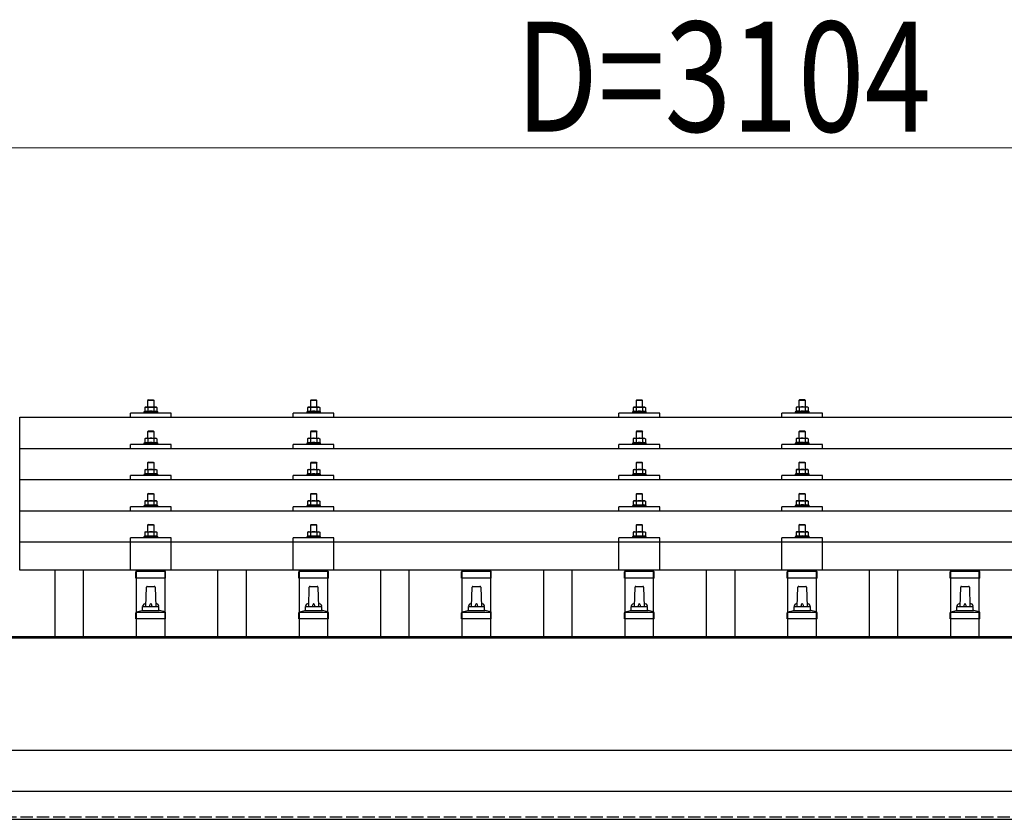
# Model space of a CAD drawing. Units: millimetres. Extents: x 0 to 25230, y 0 to 17820.
# Drawn here: x 3304 to 4513, y 6280 to 7261 of the extents above; entities that cross this region are included whole.
import ezdxf

# ---------------------------------------------------------------- set-up
doc = ezdxf.new("R2010")
doc.units = ezdxf.units.MM
doc.linetypes.add('YHIDDEN_1', pattern=[4, 3, -1])
for name, color, linetype, lineweight in [('YKK_13', 4, 'Continuous', 30), ('YKK_A1', 4, 'Continuous', 30), ('YKK_D', 6, 'Continuous', 13)]:
    doc.layers.add(name, color=color, linetype=linetype, lineweight=lineweight)
doc.styles.add('text-b', font='extslim2.shx', dxfattribs={"width": 0.8, "bigfont": 'extfont2.shx'})

msp = doc.modelspace()

# ---------------------------------------------------------------- linework, layer by layer
at = {"layer": 'YKK_13'}
for p, q in [((3458.5, 6785.9), (3457.5, 6785.4)), ((3458.1, 6785.7), (3457.5, 6785.4)), ((3457.5, 6785.4), (3457.5, 6780.4)), ((3458.5, 6785.9), (3471.5, 6785.9)), ((3461.2, 6785.4), (3460.6, 6785.7)), ((3462, 6794.9), (3461, 6793.9)), ((3469, 6793.9), (3461, 6793.9)), ((3461, 6793.9), (3461, 6785.9)), ((3462.3, 6785.6), (3461.2, 6785.4)), ((3461.2, 6785.4), (3461.2, 6780.4)), ((3462, 6794.9), (3468, 6794.9)), ((3465, 6785.9), (3464.2, 6785.9)), ((3466.1, 6785.9), (3465, 6785.9)), ((3468, 6794.9), (3469, 6793.9)), ((3468.8, 6785.4), (3468, 6785.6)), ((3468.8, 6785.4), (3469.4, 6785.7)), ((3468.8, 6785.4), (3468.8, 6780.4)), ((3469, 6785.9), (3469, 6793.9)), ((3471.5, 6785.9), (3472.5, 6785.4)), ((3471.9, 6785.7), (3472.5, 6785.4)), ((3472.5, 6785.4), (3472.5, 6780.4)), ((3658.5, 6785.9), (3657.5, 6785.3)), ((3658.1, 6785.7), (3657.5, 6785.3)), ((3657.5, 6785.3), (3657.5, 6780.3)), ((3658.5, 6785.9), (3671.5, 6785.9)), ((3661.2, 6785.3), (3660.6, 6785.7)), ((3662, 6794.9), (3661, 6793.9)), ((3669, 6793.9), (3661, 6793.9)), ((3661, 6793.9), (3661, 6785.9)), ((3662.3, 6785.6), (3661.2, 6785.3)), ((3661.2, 6785.3), (3661.2, 6780.3)), ((3662, 6794.9), (3668, 6794.9)), ((3665, 6785.9), (3664.2, 6785.9)), ((3666.1, 6785.9), (3665, 6785.9)), ((3668, 6794.9), (3669, 6793.9)), ((3668.8, 6785.3), (3668, 6785.5)), ((3668.8, 6785.3), (3669.4, 6785.7)), ((3668.8, 6785.3), (3668.8, 6780.3)), ((3669, 6785.9), (3669, 6793.9)), ((3671.5, 6785.9), (3672.5, 6785.3)), ((3671.9, 6785.7), (3672.5, 6785.3)), ((3672.5, 6785.3), (3672.5, 6780.3)), ((4058.5, 6785.9), (4057.5, 6785.4)), ((4058.1, 6785.7), (4057.5, 6785.4)), ((4057.5, 6785.4), (4057.5, 6780.4)), ((4058.5, 6785.9), (4071.5, 6785.9)), ((4061.2, 6785.4), (4060.6, 6785.7)), ((4062, 6794.9), (4061, 6793.9)), ((4069, 6793.9), (4061, 6793.9)), ((4061, 6793.9), (4061, 6785.9)), ((4062.3, 6785.6), (4061.2, 6785.4)), ((4061.2, 6785.4), (4061.2, 6780.4)), ((4062, 6794.9), (4068, 6794.9)), ((4065, 6785.9), (4064.2, 6785.9)), ((4066.1, 6785.9), (4065, 6785.9)), ((4068, 6794.9), (4069, 6793.9)), ((4068.8, 6785.4), (4068, 6785.6)), ((4068.8, 6785.4), (4069.4, 6785.7)), ((4068.8, 6785.4), (4068.8, 6780.4)), ((4069, 6785.9), (4069, 6793.9)), ((4071.5, 6785.9), (4072.5, 6785.4)), ((4071.9, 6785.7), (4072.5, 6785.4)), ((4072.5, 6785.4), (4072.5, 6780.4)), ((4258.5, 6786), (4257.5, 6785.4)), ((4258.1, 6785.8), (4257.5, 6785.4)), ((4257.5, 6785.4), (4257.5, 6780.4)), ((4258.5, 6786), (4271.5, 6786)), ((4261.2, 6785.4), (4260.6, 6785.8)), ((4262, 6795), (4261, 6794)), ((4269, 6794), (4261, 6794)), ((4261, 6794), (4261, 6786)), ((4262.3, 6785.7), (4261.2, 6785.4)), ((4261.2, 6785.4), (4261.2, 6780.4)), ((4262, 6795), (4268, 6795)), ((4265, 6786), (4264.2, 6786)), ((4266.1, 6786), (4265, 6786)), ((4268, 6795), (4269, 6794)), ((4268.8, 6785.4), (4268, 6785.6)), ((4268.8, 6785.4), (4269.4, 6785.8)), ((4268.8, 6785.4), (4268.8, 6780.4)), ((4269, 6786), (4269, 6794)), ((4271.5, 6786), (4272.5, 6785.4)), ((4271.9, 6785.8), (4272.5, 6785.4)), ((4272.5, 6785.4), (4272.5, 6780.4)), ((3304, 6773.4), (5026, 6773.4)), ((3304, 6585.5), (3304, 6773.4)), ((3440, 6773.4), (3440, 6778.4)), ((3490, 6778.4), (3440, 6778.4)), ((3457.5, 6780.4), (3456.5, 6779.9)), ((3456.5, 6779.9), (3456.5, 6778.4)), ((3473.5, 6779.9), (3456.5, 6779.9)), ((3458, 6780.6), (3457.5, 6780.4)), ((3461.2, 6780.4), (3460.7, 6780.5)), ((3462.1, 6780.5), (3461.2, 6780.4)), ((3468.8, 6780.4), (3468, 6780.5)), ((3468.8, 6780.4), (3469.3, 6780.5)), ((3472, 6780.6), (3472.5, 6780.4)), ((3472.5, 6780.4), (3473.5, 6779.9)), ((3473.5, 6778.4), (3473.5, 6779.9)), ((3490, 6773.4), (3490, 6778.4)), ((3640, 6773.4), (3640, 6778.4)), ((3690, 6778.4), (3640, 6778.4)), ((3657.5, 6780.3), (3656.5, 6779.9)), ((3656.5, 6779.9), (3656.5, 6778.4)), ((3673.5, 6779.9), (3656.5, 6779.9)), ((3658, 6780.5), (3657.5, 6780.3)), ((3661.2, 6780.3), (3660.7, 6780.5)), ((3662.1, 6780.5), (3661.2, 6780.3)), ((3668.8, 6780.3), (3668, 6780.5)), ((3668.8, 6780.3), (3669.3, 6780.5)), ((3672, 6780.5), (3672.5, 6780.3)), ((3672.5, 6780.3), (3673.5, 6779.9)), ((3673.5, 6778.4), (3673.5, 6779.9)), ((3690, 6773.4), (3690, 6778.4)), ((4040, 6773.4), (4040, 6778.4)), ((4090, 6778.4), (4040, 6778.4)), ((4057.5, 6780.4), (4056.5, 6779.9)), ((4056.5, 6779.9), (4056.5, 6778.4)), ((4073.5, 6779.9), (4056.5, 6779.9)), ((4058, 6780.6), (4057.5, 6780.4)), ((4061.2, 6780.4), (4060.7, 6780.5)), ((4062.1, 6780.5), (4061.2, 6780.4)), ((4068.8, 6780.4), (4068, 6780.5)), ((4068.8, 6780.4), (4069.3, 6780.5)), ((4072, 6780.6), (4072.5, 6780.4)), ((4072.5, 6780.4), (4073.5, 6779.9)), ((4073.5, 6778.4), (4073.5, 6779.9)), ((4090, 6773.4), (4090, 6778.4)), ((4240, 6773.4), (4240, 6778.4)), ((4290, 6778.4), (4240, 6778.4)), ((4257.5, 6780.4), (4256.5, 6780)), ((4256.5, 6780), (4256.5, 6778.5)), ((4273.5, 6780), (4256.5, 6780)), ((4258, 6780.6), (4257.5, 6780.4)), ((4261.2, 6780.4), (4260.7, 6780.6)), ((4262.1, 6780.6), (4261.2, 6780.4)), ((4268.8, 6780.4), (4268, 6780.6)), ((4268.8, 6780.4), (4269.3, 6780.6)), ((4272, 6780.6), (4272.5, 6780.4)), ((4272.5, 6780.4), (4273.5, 6780)), ((4273.5, 6778.5), (4273.5, 6780)), ((4290, 6773.4), (4290, 6778.4)), ((3458.5, 6747.5), (3457.5, 6746.9)), ((3458.5, 6747.5), (3471.5, 6747.5)), ((3462, 6756.5), (3461, 6755.5)), ((3469, 6755.5), (3461, 6755.5)), ((3461, 6755.5), (3461, 6747.5)), ((3462, 6756.5), (3468, 6756.5)), ((3465, 6747.5), (3464.2, 6747.5)), ((3466.1, 6747.5), (3465, 6747.5)), ((3468, 6756.5), (3469, 6755.5)), ((3469, 6747.5), (3469, 6755.5)), ((3471.5, 6747.5), (3472.5, 6746.9)), ((3658.5, 6747.5), (3657.5, 6746.9)), ((3658.5, 6747.5), (3671.5, 6747.5)), ((3662, 6756.5), (3661, 6755.5)), ((3669, 6755.5), (3661, 6755.5)), ((3661, 6755.5), (3661, 6747.5)), ((3662, 6756.5), (3668, 6756.5)), ((3665, 6747.5), (3664.2, 6747.5)), ((3666.1, 6747.4), (3665, 6747.5)), ((3668, 6756.5), (3669, 6755.5)), ((3669, 6747.5), (3669, 6755.5)), ((3671.5, 6747.5), (3672.5, 6746.9)), ((4058.5, 6747.5), (4057.5, 6746.9)), ((4058.5, 6747.5), (4071.5, 6747.5)), ((4062, 6756.5), (4061, 6755.5)), ((4069, 6755.5), (4061, 6755.5)), ((4061, 6755.5), (4061, 6747.5)), ((4062, 6756.5), (4068, 6756.5)), ((4065, 6747.5), (4064.2, 6747.5)), ((4066.1, 6747.5), (4065, 6747.5)), ((4068, 6756.5), (4069, 6755.5)), ((4069, 6747.5), (4069, 6755.5)), ((4071.5, 6747.5), (4072.5, 6746.9)), ((4258.5, 6747.6), (4257.5, 6747)), ((4258.5, 6747.6), (4271.5, 6747.6)), ((4262, 6756.6), (4261, 6755.6)), ((4269, 6755.6), (4261, 6755.6)), ((4261, 6755.6), (4261, 6747.6)), ((4262, 6756.6), (4268, 6756.6)), ((4265, 6747.6), (4264.2, 6747.6)), ((4266.1, 6747.6), (4265, 6747.6)), ((4268, 6756.6), (4269, 6755.6)), ((4269, 6747.6), (4269, 6755.6)), ((4271.5, 6747.6), (4272.5, 6747)), ((3440, 6735), (3440, 6740)), ((3490, 6740), (3440, 6740)), ((3457.5, 6741.9), (3456.5, 6741.5)), ((3456.5, 6741.5), (3456.5, 6740)), ((3473.5, 6741.5), (3456.5, 6741.5)), ((3458.1, 6747.3), (3457.5, 6746.9)), ((3457.5, 6746.9), (3457.5, 6741.9)), ((3458, 6742.1), (3457.5, 6741.9)), ((3461.2, 6746.9), (3460.6, 6747.3)), ((3461.2, 6741.9), (3460.7, 6742.1)), ((3462.3, 6747.2), (3461.2, 6746.9)), ((3461.2, 6746.9), (3461.2, 6741.9)), ((3462.1, 6742.1), (3461.2, 6741.9)), ((3468.8, 6746.9), (3468, 6747.1)), ((3468.8, 6741.9), (3468, 6742.1)), ((3468.8, 6746.9), (3469.4, 6747.3)), ((3468.8, 6746.9), (3468.8, 6741.9)), ((3468.8, 6741.9), (3469.3, 6742.1)), ((3471.9, 6747.3), (3472.5, 6746.9)), ((3472, 6742.1), (3472.5, 6741.9)), ((3472.5, 6746.9), (3472.5, 6741.9)), ((3472.5, 6741.9), (3473.5, 6741.5)), ((3473.5, 6740), (3473.5, 6741.5)), ((3490, 6735), (3490, 6740)), ((3640, 6735), (3640, 6740)), ((3690, 6740), (3640, 6740)), ((3657.5, 6741.9), (3656.5, 6741.5)), ((3656.5, 6741.5), (3656.5, 6740)), ((3673.5, 6741.5), (3656.5, 6741.5)), ((3658.1, 6747.2), (3657.5, 6746.9)), ((3657.5, 6746.9), (3657.5, 6741.9)), ((3658, 6742.1), (3657.5, 6741.9)), ((3661.2, 6746.9), (3660.6, 6747.2)), ((3661.2, 6741.9), (3660.7, 6742.1)), ((3662.3, 6747.2), (3661.2, 6746.9)), ((3661.2, 6746.9), (3661.2, 6741.9)), ((3662.1, 6742.1), (3661.2, 6741.9)), ((3668.8, 6746.9), (3668, 6747.1)), ((3668.8, 6741.9), (3668, 6742.1)), ((3668.8, 6746.9), (3669.4, 6747.2)), ((3668.8, 6746.9), (3668.8, 6741.9)), ((3668.8, 6741.9), (3669.3, 6742.1)), ((3671.9, 6747.2), (3672.5, 6746.9)), ((3672, 6742.1), (3672.5, 6741.9)), ((3672.5, 6746.9), (3672.5, 6741.9)), ((3672.5, 6741.9), (3673.5, 6741.5)), ((3673.5, 6740), (3673.5, 6741.5)), ((3690, 6735), (3690, 6740)), ((4040, 6735), (4040, 6740)), ((4090, 6740), (4040, 6740)), ((4057.5, 6741.9), (4056.5, 6741.5)), ((4056.5, 6741.5), (4056.5, 6740)), ((4073.5, 6741.5), (4056.5, 6741.5)), ((4058.1, 6747.3), (4057.5, 6746.9)), ((4057.5, 6746.9), (4057.5, 6741.9)), ((4058, 6742.1), (4057.5, 6741.9)), ((4061.2, 6746.9), (4060.6, 6747.3)), ((4061.2, 6741.9), (4060.7, 6742.1)), ((4062.3, 6747.2), (4061.2, 6746.9)), ((4061.2, 6746.9), (4061.2, 6741.9)), ((4062.1, 6742.1), (4061.2, 6741.9)), ((4068.8, 6746.9), (4068, 6747.1)), ((4068.8, 6741.9), (4068, 6742.1)), ((4068.8, 6746.9), (4069.4, 6747.3)), ((4068.8, 6746.9), (4068.8, 6741.9)), ((4068.8, 6741.9), (4069.3, 6742.1)), ((4071.9, 6747.3), (4072.5, 6746.9)), ((4072, 6742.1), (4072.5, 6741.9)), ((4072.5, 6746.9), (4072.5, 6741.9)), ((4072.5, 6741.9), (4073.5, 6741.5)), ((4073.5, 6740), (4073.5, 6741.5)), ((4090, 6735), (4090, 6740)), ((4240, 6735), (4240, 6740)), ((4290, 6740), (4240, 6740)), ((4257.5, 6742), (4256.5, 6741.6)), ((4256.5, 6741.6), (4256.5, 6740.1)), ((4273.5, 6741.6), (4256.5, 6741.6)), ((4258.1, 6747.4), (4257.5, 6747)), ((4257.5, 6747), (4257.5, 6742)), ((4258, 6742.2), (4257.5, 6742)), ((4261.2, 6747), (4260.6, 6747.4)), ((4261.2, 6742), (4260.7, 6742.2)), ((4262.3, 6747.3), (4261.2, 6747)), ((4261.2, 6747), (4261.2, 6742)), ((4262.1, 6742.2), (4261.2, 6742)), ((4268.8, 6747), (4268, 6747.2)), ((4268.8, 6742), (4268, 6742.2)), ((4268.8, 6747), (4269.4, 6747.4)), ((4268.8, 6747), (4268.8, 6742)), ((4268.8, 6742), (4269.3, 6742.2)), ((4271.9, 6747.4), (4272.5, 6747)), ((4272, 6742.2), (4272.5, 6742)), ((4272.5, 6747), (4272.5, 6742)), ((4272.5, 6742), (4273.5, 6741.6)), ((4273.5, 6740.1), (4273.5, 6741.6)), ((4290, 6735), (4290, 6740)), ((3304, 6735), (5026, 6735)), ((3462, 6718.2), (3461, 6717.2)), ((3469, 6717.2), (3461, 6717.2)), ((3461, 6717.2), (3461, 6709.2)), ((3462, 6718.2), (3468, 6718.2)), ((3468, 6718.2), (3469, 6717.2)), ((3469, 6709.2), (3469, 6717.2)), ((3662, 6718.1), (3661, 6717.1)), ((3669, 6717.1), (3661, 6717.1)), ((3661, 6717.1), (3661, 6709.1)), ((3662, 6718.1), (3668, 6718.1)), ((3668, 6718.1), (3669, 6717.1)), ((3669, 6709.1), (3669, 6717.1)), ((4062, 6718.2), (4061, 6717.2)), ((4069, 6717.2), (4061, 6717.2)), ((4061, 6717.2), (4061, 6709.2)), ((4062, 6718.2), (4068, 6718.2)), ((4068, 6718.2), (4069, 6717.2)), ((4069, 6709.2), (4069, 6717.2)), ((4262, 6718.3), (4261, 6717.3)), ((4269, 6717.3), (4261, 6717.3)), ((4261, 6717.3), (4261, 6709.3)), ((4262, 6718.3), (4268, 6718.3)), ((4268, 6718.3), (4269, 6717.3)), ((4269, 6709.3), (4269, 6717.3)), ((3440, 6696.6), (3440, 6701.7)), ((3490, 6701.7), (3440, 6701.7)), ((3457.5, 6703.6), (3456.5, 6703.2)), ((3456.5, 6703.2), (3456.5, 6701.7)), ((3473.5, 6703.2), (3456.5, 6703.2)), ((3458.5, 6709.2), (3457.5, 6708.6)), ((3458.1, 6708.9), (3457.5, 6708.6)), ((3457.5, 6708.6), (3457.5, 6703.6)), ((3458, 6703.8), (3457.5, 6703.6)), ((3458.5, 6709.2), (3471.5, 6709.2)), ((3461.2, 6708.6), (3460.6, 6708.9)), ((3461.2, 6703.6), (3460.7, 6703.8)), ((3462.3, 6708.9), (3461.2, 6708.6)), ((3461.2, 6708.6), (3461.2, 6703.6)), ((3462.1, 6703.8), (3461.2, 6703.6)), ((3465, 6709.2), (3464.2, 6709.2)), ((3466.1, 6709.1), (3465, 6709.2)), ((3468.8, 6708.6), (3468, 6708.8)), ((3468.8, 6703.6), (3468, 6703.7)), ((3468.8, 6708.6), (3469.4, 6708.9)), ((3468.8, 6708.6), (3468.8, 6703.6)), ((3468.8, 6703.6), (3469.3, 6703.8)), ((3471.5, 6709.2), (3472.5, 6708.6)), ((3471.9, 6708.9), (3472.5, 6708.6)), ((3472, 6703.8), (3472.5, 6703.6)), ((3472.5, 6708.6), (3472.5, 6703.6)), ((3472.5, 6703.6), (3473.5, 6703.2)), ((3473.5, 6701.7), (3473.5, 6703.2)), ((3490, 6696.6), (3490, 6701.7)), ((3640, 6696.6), (3640, 6701.7)), ((3690, 6701.7), (3640, 6701.7)), ((3657.5, 6703.6), (3656.5, 6703.1)), ((3656.5, 6703.1), (3656.5, 6701.6)), ((3673.5, 6703.1), (3656.5, 6703.1)), ((3658.5, 6709.1), (3657.5, 6708.6)), ((3658.1, 6708.9), (3657.5, 6708.6)), ((3657.5, 6708.6), (3657.5, 6703.6)), ((3658, 6703.8), (3657.5, 6703.6)), ((3658.5, 6709.1), (3671.5, 6709.1)), ((3661.2, 6708.6), (3660.6, 6708.9)), ((3661.2, 6703.6), (3660.7, 6703.8)), ((3662.3, 6708.8), (3661.2, 6708.6)), ((3661.2, 6708.6), (3661.2, 6703.6)), ((3662.1, 6703.7), (3661.2, 6703.6)), ((3665, 6709.1), (3664.2, 6709.1)), ((3666.1, 6709.1), (3665, 6709.1)), ((3668.8, 6708.6), (3668, 6708.8)), ((3668.8, 6703.6), (3668, 6703.7)), ((3668.8, 6708.6), (3669.4, 6708.9)), ((3668.8, 6708.6), (3668.8, 6703.6)), ((3668.8, 6703.6), (3669.3, 6703.8)), ((3671.5, 6709.1), (3672.5, 6708.6)), ((3671.9, 6708.9), (3672.5, 6708.6)), ((3672, 6703.8), (3672.5, 6703.6)), ((3672.5, 6708.6), (3672.5, 6703.6)), ((3672.5, 6703.6), (3673.5, 6703.1)), ((3673.5, 6701.6), (3673.5, 6703.1)), ((3690, 6696.6), (3690, 6701.7)), ((4040, 6696.6), (4040, 6701.7)), ((4090, 6701.7), (4040, 6701.7)), ((4057.5, 6703.6), (4056.5, 6703.2)), ((4056.5, 6703.2), (4056.5, 6701.7)), ((4073.5, 6703.2), (4056.5, 6703.2)), ((4058.5, 6709.2), (4057.5, 6708.6)), ((4058.1, 6708.9), (4057.5, 6708.6)), ((4057.5, 6708.6), (4057.5, 6703.6)), ((4058, 6703.8), (4057.5, 6703.6)), ((4058.5, 6709.2), (4071.5, 6709.2)), ((4061.2, 6708.6), (4060.6, 6708.9)), ((4061.2, 6703.6), (4060.7, 6703.8)), ((4062.3, 6708.9), (4061.2, 6708.6)), ((4061.2, 6708.6), (4061.2, 6703.6)), ((4062.1, 6703.8), (4061.2, 6703.6)), ((4065, 6709.2), (4064.2, 6709.2)), ((4066.1, 6709.1), (4065, 6709.2)), ((4068.8, 6708.6), (4068, 6708.8)), ((4068.8, 6703.6), (4068, 6703.7)), ((4068.8, 6708.6), (4069.4, 6708.9)), ((4068.8, 6708.6), (4068.8, 6703.6)), ((4068.8, 6703.6), (4069.3, 6703.8)), ((4071.5, 6709.2), (4072.5, 6708.6)), ((4071.9, 6708.9), (4072.5, 6708.6)), ((4072, 6703.8), (4072.5, 6703.6)), ((4072.5, 6708.6), (4072.5, 6703.6)), ((4072.5, 6703.6), (4073.5, 6703.2)), ((4073.5, 6701.7), (4073.5, 6703.2)), ((4090, 6696.6), (4090, 6701.7)), ((4240, 6696.6), (4240, 6701.7)), ((4290, 6701.7), (4240, 6701.7)), ((4257.5, 6703.7), (4256.5, 6703.3)), ((4256.5, 6703.3), (4256.5, 6701.8)), ((4273.5, 6703.3), (4256.5, 6703.3)), ((4258.5, 6709.3), (4257.5, 6708.7)), ((4258.1, 6709), (4257.5, 6708.7)), ((4257.5, 6708.7), (4257.5, 6703.7)), ((4258, 6703.9), (4257.5, 6703.7)), ((4258.5, 6709.3), (4271.5, 6709.3)), ((4261.2, 6708.7), (4260.6, 6709)), ((4261.2, 6703.7), (4260.7, 6703.9)), ((4262.3, 6709), (4261.2, 6708.7)), ((4261.2, 6708.7), (4261.2, 6703.7)), ((4262.1, 6703.8), (4261.2, 6703.7)), ((4265, 6709.3), (4264.2, 6709.2)), ((4266.1, 6709.2), (4265, 6709.3)), ((4268.8, 6708.7), (4268, 6708.9)), ((4268.8, 6703.7), (4268, 6703.8)), ((4268.8, 6708.7), (4269.4, 6709)), ((4268.8, 6708.7), (4268.8, 6703.7)), ((4268.8, 6703.7), (4269.3, 6703.9)), ((4271.5, 6709.3), (4272.5, 6708.7)), ((4271.9, 6709), (4272.5, 6708.7)), ((4272, 6703.9), (4272.5, 6703.7)), ((4272.5, 6708.7), (4272.5, 6703.7)), ((4272.5, 6703.7), (4273.5, 6703.3)), ((4273.5, 6701.8), (4273.5, 6703.3)), ((4290, 6696.6), (4290, 6701.7)), ((5026, 6696.6), (3304, 6696.6)), ((3462, 6679.8), (3461, 6678.8)), ((3469, 6678.8), (3461, 6678.8)), ((3461, 6678.8), (3461, 6670.8)), ((3462, 6679.8), (3468, 6679.8)), ((3468, 6679.8), (3469, 6678.8)), ((3469, 6670.8), (3469, 6678.8)), ((3662, 6679.8), (3661, 6678.8)), ((3669, 6678.8), (3661, 6678.8)), ((3661, 6678.8), (3661, 6670.8)), ((3662, 6679.8), (3668, 6679.8)), ((3668, 6679.8), (3669, 6678.8)), ((3669, 6670.8), (3669, 6678.8)), ((4062, 6679.8), (4061, 6678.8)), ((4069, 6678.8), (4061, 6678.8)), ((4061, 6678.8), (4061, 6670.8)), ((4062, 6679.8), (4068, 6679.8)), ((4068, 6679.8), (4069, 6678.8)), ((4069, 6670.8), (4069, 6678.8)), ((4262, 6679.9), (4261, 6678.9)), ((4269, 6678.9), (4261, 6678.9)), ((4261, 6678.9), (4261, 6670.9)), ((4262, 6679.9), (4268, 6679.9)), ((4268, 6679.9), (4269, 6678.9)), ((4269, 6670.9), (4269, 6678.9)), ((3440, 6658.3), (3440, 6663.3)), ((3490, 6663.3), (3440, 6663.3)), ((3457.5, 6665.2), (3456.5, 6664.8)), ((3456.5, 6664.8), (3456.5, 6663.3)), ((3473.5, 6664.8), (3456.5, 6664.8)), ((3458.5, 6670.8), (3457.5, 6670.3)), ((3458.1, 6670.6), (3457.5, 6670.3)), ((3457.5, 6670.3), (3457.5, 6665.2)), ((3458, 6665.5), (3457.5, 6665.2)), ((3458.5, 6670.8), (3471.5, 6670.8)), ((3461.2, 6670.3), (3460.6, 6670.6)), ((3461.2, 6665.2), (3460.7, 6665.4)), ((3462.3, 6670.5), (3461.2, 6670.3)), ((3461.2, 6670.3), (3461.2, 6665.2)), ((3462.1, 6665.4), (3461.2, 6665.2)), ((3465, 6670.8), (3464.2, 6670.8)), ((3466.1, 6670.8), (3465, 6670.8)), ((3468.8, 6670.3), (3468, 6670.4)), ((3468.8, 6665.2), (3468, 6665.4)), ((3468.8, 6670.3), (3469.4, 6670.6)), ((3468.8, 6670.3), (3468.8, 6665.2)), ((3468.8, 6665.2), (3469.3, 6665.4)), ((3471.5, 6670.8), (3472.5, 6670.3)), ((3471.9, 6670.6), (3472.5, 6670.3)), ((3472, 6665.5), (3472.5, 6665.2)), ((3472.5, 6670.3), (3472.5, 6665.2)), ((3472.5, 6665.2), (3473.5, 6664.8)), ((3473.5, 6663.3), (3473.5, 6664.8)), ((3490, 6658.3), (3490, 6663.3)), ((3640, 6658.3), (3640, 6663.3)), ((3690, 6663.3), (3640, 6663.3)), ((3657.5, 6665.2), (3656.5, 6664.8)), ((3656.5, 6664.8), (3656.5, 6663.3)), ((3673.5, 6664.8), (3656.5, 6664.8)), ((3658.5, 6670.8), (3657.5, 6670.2)), ((3658.1, 6670.5), (3657.5, 6670.2)), ((3657.5, 6670.2), (3657.5, 6665.2)), ((3658, 6665.4), (3657.5, 6665.2)), ((3658.5, 6670.8), (3671.5, 6670.8)), ((3661.2, 6670.2), (3660.6, 6670.5)), ((3661.2, 6665.2), (3660.7, 6665.4)), ((3662.3, 6670.5), (3661.2, 6670.2)), ((3661.2, 6670.2), (3661.2, 6665.2)), ((3662.1, 6665.4), (3661.2, 6665.2)), ((3665, 6670.8), (3664.2, 6670.8)), ((3666.1, 6670.8), (3665, 6670.8)), ((3668.8, 6670.2), (3668, 6670.4)), ((3668.8, 6665.2), (3668, 6665.4)), ((3668.8, 6670.2), (3669.4, 6670.5)), ((3668.8, 6670.2), (3668.8, 6665.2)), ((3668.8, 6665.2), (3669.3, 6665.4)), ((3671.5, 6670.8), (3672.5, 6670.2)), ((3671.9, 6670.5), (3672.5, 6670.2)), ((3672, 6665.4), (3672.5, 6665.2)), ((3672.5, 6670.2), (3672.5, 6665.2)), ((3672.5, 6665.2), (3673.5, 6664.8)), ((3673.5, 6663.3), (3673.5, 6664.8)), ((3690, 6658.3), (3690, 6663.3)), ((4040, 6658.3), (4040, 6663.3)), ((4090, 6663.3), (4040, 6663.3)), ((4057.5, 6665.2), (4056.5, 6664.8)), ((4056.5, 6664.8), (4056.5, 6663.3)), ((4073.5, 6664.8), (4056.5, 6664.8)), ((4058.5, 6670.8), (4057.5, 6670.3)), ((4058.1, 6670.6), (4057.5, 6670.3)), ((4057.5, 6670.3), (4057.5, 6665.2)), ((4058, 6665.5), (4057.5, 6665.2)), ((4058.5, 6670.8), (4071.5, 6670.8)), ((4061.2, 6670.3), (4060.6, 6670.6)), ((4061.2, 6665.2), (4060.7, 6665.4)), ((4062.3, 6670.5), (4061.2, 6670.3)), ((4061.2, 6670.3), (4061.2, 6665.2)), ((4062.1, 6665.4), (4061.2, 6665.2)), ((4065, 6670.8), (4064.2, 6670.8)), ((4066.1, 6670.8), (4065, 6670.8)), ((4068.8, 6670.3), (4068, 6670.4)), ((4068.8, 6665.2), (4068, 6665.4)), ((4068.8, 6670.3), (4069.4, 6670.6)), ((4068.8, 6670.3), (4068.8, 6665.2)), ((4068.8, 6665.2), (4069.3, 6665.4)), ((4071.5, 6670.8), (4072.5, 6670.3)), ((4071.9, 6670.6), (4072.5, 6670.3)), ((4072, 6665.5), (4072.5, 6665.2)), ((4072.5, 6670.3), (4072.5, 6665.2)), ((4072.5, 6665.2), (4073.5, 6664.8)), ((4073.5, 6663.3), (4073.5, 6664.8)), ((4090, 6658.3), (4090, 6663.3)), ((4240, 6658.3), (4240, 6663.3)), ((4290, 6663.3), (4240, 6663.3)), ((4257.5, 6665.3), (4256.5, 6664.9)), ((4256.5, 6664.9), (4256.5, 6663.4)), ((4273.5, 6664.9), (4256.5, 6664.9)), ((4258.5, 6670.9), (4257.5, 6670.3)), ((4258.1, 6670.7), (4257.5, 6670.3)), ((4257.5, 6670.3), (4257.5, 6665.3)), ((4258, 6665.5), (4257.5, 6665.3)), ((4258.5, 6670.9), (4271.5, 6670.9)), ((4261.2, 6670.3), (4260.6, 6670.7)), ((4261.2, 6665.3), (4260.7, 6665.5)), ((4262.3, 6670.6), (4261.2, 6670.3)), ((4261.2, 6670.3), (4261.2, 6665.3)), ((4262.1, 6665.5), (4261.2, 6665.3)), ((4265, 6670.9), (4264.2, 6670.9)), ((4266.1, 6670.9), (4265, 6670.9)), ((4268.8, 6670.3), (4268, 6670.5)), ((4268.8, 6665.3), (4268, 6665.5)), ((4268.8, 6670.3), (4269.4, 6670.7)), ((4268.8, 6670.3), (4268.8, 6665.3)), ((4268.8, 6665.3), (4269.3, 6665.5)), ((4271.5, 6670.9), (4272.5, 6670.3)), ((4271.9, 6670.7), (4272.5, 6670.3)), ((4272, 6665.5), (4272.5, 6665.3)), ((4272.5, 6670.3), (4272.5, 6665.3)), ((4272.5, 6665.3), (4273.5, 6664.9)), ((4273.5, 6663.4), (4273.5, 6664.9)), ((4290, 6658.3), (4290, 6663.3)), ((3304, 6658.3), (5026, 6658.3)), ((3462, 6641.7), (3461, 6640.7)), ((3469, 6640.7), (3461, 6640.7)), ((3461, 6640.7), (3461, 6632.7)), ((3462, 6641.7), (3468, 6641.7)), ((3468, 6641.7), (3469, 6640.7)), ((3469, 6632.7), (3469, 6640.7)), ((3662, 6641.7), (3661, 6640.7)), ((3669, 6640.7), (3661, 6640.7)), ((3661, 6640.7), (3661, 6632.7)), ((3662, 6641.7), (3668, 6641.7)), ((3668, 6641.7), (3669, 6640.7)), ((3669, 6632.7), (3669, 6640.7)), ((4062, 6641.7), (4061, 6640.7)), ((4069, 6640.7), (4061, 6640.7)), ((4061, 6640.7), (4061, 6632.7)), ((4062, 6641.7), (4068, 6641.7)), ((4068, 6641.7), (4069, 6640.7)), ((4069, 6632.7), (4069, 6640.7)), ((4262, 6641.8), (4261, 6640.8)), ((4269, 6640.8), (4261, 6640.8)), ((4261, 6640.8), (4261, 6632.8)), ((4262, 6641.8), (4268, 6641.8)), ((4268, 6641.8), (4269, 6640.8)), ((4269, 6632.8), (4269, 6640.8)), ((3457.5, 6627.2), (3456.5, 6626.7)), ((3456.5, 6626.7), (3456.5, 6625.2)), ((3473.5, 6626.7), (3456.5, 6626.7)), ((3458.5, 6632.7), (3457.5, 6632.2)), ((3458.1, 6632.5), (3457.5, 6632.2)), ((3457.5, 6632.2), (3457.5, 6627.2)), ((3458, 6627.4), (3457.5, 6627.2)), ((3458.5, 6632.7), (3471.5, 6632.7)), ((3461.2, 6632.2), (3460.6, 6632.5)), ((3461.2, 6627.2), (3460.7, 6627.4)), ((3462.3, 6632.4), (3461.2, 6632.2)), ((3461.2, 6632.2), (3461.2, 6627.2)), ((3462.1, 6627.3), (3461.2, 6627.2)), ((3465, 6632.7), (3464.2, 6632.7)), ((3466.1, 6632.7), (3465, 6632.7)), ((3468.8, 6632.2), (3468, 6632.4)), ((3468.8, 6627.2), (3468, 6627.3)), ((3468.8, 6632.2), (3469.4, 6632.5)), ((3468.8, 6632.2), (3468.8, 6627.2)), ((3468.8, 6627.2), (3469.3, 6627.4)), ((3471.5, 6632.7), (3472.5, 6632.2)), ((3471.9, 6632.5), (3472.5, 6632.2)), ((3472, 6627.4), (3472.5, 6627.2)), ((3472.5, 6632.2), (3472.5, 6627.2)), ((3472.5, 6627.2), (3473.5, 6626.7)), ((3473.5, 6625.2), (3473.5, 6626.7)), ((3657.5, 6627.1), (3656.5, 6626.7)), ((3656.5, 6626.7), (3656.5, 6625.2)), ((3673.5, 6626.7), (3656.5, 6626.7)), ((3658.5, 6632.7), (3657.5, 6632.1)), ((3658.1, 6632.5), (3657.5, 6632.1)), ((3657.5, 6632.1), (3657.5, 6627.1)), ((3658, 6627.3), (3657.5, 6627.1)), ((3658.5, 6632.7), (3671.5, 6632.7)), ((3661.2, 6632.1), (3660.6, 6632.5)), ((3661.2, 6627.1), (3660.7, 6627.3)), ((3662.3, 6632.4), (3661.2, 6632.1)), ((3661.2, 6632.1), (3661.2, 6627.1)), ((3662.1, 6627.3), (3661.2, 6627.1)), ((3665, 6632.7), (3664.2, 6632.7)), ((3666.1, 6632.7), (3665, 6632.7)), ((3668.8, 6632.1), (3668, 6632.3)), ((3668.8, 6627.1), (3668, 6627.3)), ((3668.8, 6632.1), (3669.4, 6632.5)), ((3668.8, 6632.1), (3668.8, 6627.1)), ((3668.8, 6627.1), (3669.3, 6627.3)), ((3671.5, 6632.7), (3672.5, 6632.1)), ((3671.9, 6632.5), (3672.5, 6632.1)), ((3672, 6627.3), (3672.5, 6627.1)), ((3672.5, 6632.1), (3672.5, 6627.1)), ((3672.5, 6627.1), (3673.5, 6626.7)), ((3673.5, 6625.2), (3673.5, 6626.7)), ((4057.5, 6627.2), (4056.5, 6626.7)), ((4056.5, 6626.7), (4056.5, 6625.2)), ((4073.5, 6626.7), (4056.5, 6626.7)), ((4058.5, 6632.7), (4057.5, 6632.2)), ((4058.1, 6632.5), (4057.5, 6632.2)), ((4057.5, 6632.2), (4057.5, 6627.2)), ((4058, 6627.4), (4057.5, 6627.2)), ((4058.5, 6632.7), (4071.5, 6632.7)), ((4061.2, 6632.2), (4060.6, 6632.5)), ((4061.2, 6627.2), (4060.7, 6627.4)), ((4062.3, 6632.4), (4061.2, 6632.2)), ((4061.2, 6632.2), (4061.2, 6627.2)), ((4062.1, 6627.3), (4061.2, 6627.2)), ((4065, 6632.7), (4064.2, 6632.7)), ((4066.1, 6632.7), (4065, 6632.7)), ((4068.8, 6632.2), (4068, 6632.4)), ((4068.8, 6627.2), (4068, 6627.3)), ((4068.8, 6632.2), (4069.4, 6632.5)), ((4068.8, 6632.2), (4068.8, 6627.2)), ((4068.8, 6627.2), (4069.3, 6627.4)), ((4071.5, 6632.7), (4072.5, 6632.2)), ((4071.9, 6632.5), (4072.5, 6632.2)), ((4072, 6627.4), (4072.5, 6627.2)), ((4072.5, 6632.2), (4072.5, 6627.2)), ((4072.5, 6627.2), (4073.5, 6626.7)), ((4073.5, 6625.2), (4073.5, 6626.7)), ((4257.5, 6627.2), (4256.5, 6626.8)), ((4256.5, 6626.8), (4256.5, 6625.3)), ((4273.5, 6626.8), (4256.5, 6626.8)), ((4258.5, 6632.8), (4257.5, 6632.3)), ((4258.1, 6632.6), (4257.5, 6632.3)), ((4257.5, 6632.3), (4257.5, 6627.2)), ((4258, 6627.5), (4257.5, 6627.2)), ((4258.5, 6632.8), (4271.5, 6632.8)), ((4261.2, 6632.3), (4260.6, 6632.6)), ((4261.2, 6627.2), (4260.7, 6627.4)), ((4262.3, 6632.5), (4261.2, 6632.3)), ((4261.2, 6632.3), (4261.2, 6627.2)), ((4262.1, 6627.4), (4261.2, 6627.2)), ((4265, 6632.8), (4264.2, 6632.8)), ((4266.1, 6632.8), (4265, 6632.8)), ((4268.8, 6632.3), (4268, 6632.4)), ((4268.8, 6627.2), (4268, 6627.4)), ((4268.8, 6632.3), (4269.4, 6632.6)), ((4268.8, 6632.3), (4268.8, 6627.2)), ((4268.8, 6627.2), (4269.3, 6627.4)), ((4271.5, 6632.8), (4272.5, 6632.3)), ((4271.9, 6632.6), (4272.5, 6632.3)), ((4272, 6627.5), (4272.5, 6627.2)), ((4272.5, 6632.3), (4272.5, 6627.2)), ((4272.5, 6627.2), (4273.5, 6626.8)), ((4273.5, 6625.3), (4273.5, 6626.8)), ((3304, 6620.5), (5026, 6620.5)), ((3440, 6585.5), (3440, 6625.2)), ((3490, 6625.2), (3440, 6625.2)), ((3490, 6585.5), (3490, 6625.2)), ((3640, 6585.5), (3640, 6625.2)), ((3690, 6625.2), (3640, 6625.2)), ((3690, 6585.5), (3690, 6625.2)), ((4040, 6585.5), (4040, 6625.2)), ((4090, 6625.2), (4040, 6625.2)), ((4090, 6585.5), (4090, 6625.2)), ((4240, 6585.5), (4240, 6625.2)), ((4290, 6625.2), (4240, 6625.2)), ((4290, 6585.5), (4290, 6625.2)), ((5026, 6585.5), (3304, 6585.5)), ((3446.7, 6575.7), (3446.7, 6583.4)), ((3447.1, 6584.2), (3482.9, 6584.2)), ((3447.5, 6584.4), (3452.2, 6585.5)), ((3482.5, 6584.4), (3477.8, 6585.5)), ((3483.2, 6575.7), (3483.2, 6583.4)), ((3646.7, 6575.7), (3646.7, 6583.4)), ((3647.1, 6584.2), (3682.9, 6584.2)), ((3647.5, 6584.4), (3652.2, 6585.5)), ((3682.5, 6584.4), (3677.8, 6585.5)), ((3683.2, 6575.7), (3683.2, 6583.4)), ((3846.7, 6575.7), (3846.7, 6583.4)), ((3847.1, 6584.2), (3882.9, 6584.2)), ((3847.5, 6584.4), (3852.2, 6585.5)), ((3882.5, 6584.4), (3877.8, 6585.5)), ((3883.2, 6575.7), (3883.2, 6583.4)), ((4046.7, 6575.7), (4046.7, 6583.4)), ((4047.1, 6584.2), (4082.9, 6584.2)), ((4047.5, 6584.4), (4052.2, 6585.5)), ((4082.5, 6584.4), (4077.8, 6585.5)), ((4083.2, 6575.7), (4083.2, 6583.4)), ((4246.7, 6575.7), (4246.7, 6583.4)), ((4247.1, 6584.2), (4282.9, 6584.2)), ((4247.5, 6584.4), (4252.2, 6585.5)), ((4282.5, 6584.4), (4277.8, 6585.5)), ((4283.2, 6575.7), (4283.2, 6583.4)), ((4446.7, 6575.7), (4446.7, 6583.4)), ((4447.1, 6584.2), (4482.9, 6584.2)), ((4447.5, 6584.4), (4452.2, 6585.5)), ((4482.5, 6584.4), (4477.8, 6585.5)), ((4483.2, 6575.7), (4483.2, 6583.4)), ((3483.2, 6575.7), (3446.7, 6575.7)), ((3683.2, 6575.7), (3646.7, 6575.7)), ((3883.2, 6575.7), (3846.7, 6575.7)), ((4083.2, 6575.7), (4046.7, 6575.7)), ((4283.2, 6575.7), (4246.7, 6575.7)), ((4483.2, 6575.7), (4446.7, 6575.7)), ((3459, 6541.2), (3459.7, 6564.7)), ((3460.7, 6565.7), (3469.3, 6565.7)), ((3470.3, 6564.7), (3471, 6541.2)), ((3659, 6541.2), (3659.7, 6564.7)), ((3660.7, 6565.7), (3669.3, 6565.7)), ((3670.3, 6564.7), (3671, 6541.2)), ((3859, 6541.2), (3859.7, 6564.7)), ((3860.7, 6565.7), (3869.3, 6565.7)), ((3870.3, 6564.7), (3871, 6541.2)), ((4059, 6541.2), (4059.7, 6564.7)), ((4060.7, 6565.7), (4069.3, 6565.7)), ((4070.3, 6564.7), (4071, 6541.2)), ((4259, 6541.2), (4259.7, 6564.7)), ((4260.7, 6565.7), (4269.3, 6565.7)), ((4270.3, 6564.7), (4271, 6541.2)), ((4459, 6541.2), (4459.7, 6564.7)), ((4460.7, 6565.7), (4469.3, 6565.7)), ((4470.3, 6564.7), (4471, 6541.2)), ((3446.7, 6525.7), (3446.7, 6533.4)), ((3447.1, 6534.2), (3482.9, 6534.2)), ((3447.5, 6534.4), (3454.2, 6536)), ((3454.6, 6536.2), (3475.4, 6536.2)), ((3455, 6537), (3455, 6541.2)), ((3456, 6541.2), (3474, 6541.2)), ((3475, 6537), (3475, 6541.2)), ((3482.5, 6534.4), (3475.8, 6536)), ((3483.2, 6525.7), (3483.2, 6533.4)), ((3646.7, 6525.7), (3646.7, 6533.4)), ((3647.1, 6534.2), (3682.9, 6534.2)), ((3647.5, 6534.4), (3654.2, 6536)), ((3654.6, 6536.2), (3675.4, 6536.2)), ((3655, 6537), (3655, 6541.2)), ((3656, 6541.2), (3674, 6541.2)), ((3675, 6537), (3675, 6541.2)), ((3682.5, 6534.4), (3675.8, 6536)), ((3683.2, 6525.7), (3683.2, 6533.4)), ((3846.7, 6525.7), (3846.7, 6533.4)), ((3847.1, 6534.2), (3882.9, 6534.2)), ((3847.5, 6534.4), (3854.2, 6536)), ((3854.6, 6536.2), (3875.4, 6536.2)), ((3855, 6537), (3855, 6541.2)), ((3856, 6541.2), (3874, 6541.2)), ((3875, 6537), (3875, 6541.2)), ((3882.5, 6534.4), (3875.8, 6536)), ((3883.2, 6525.7), (3883.2, 6533.4)), ((4046.7, 6525.7), (4046.7, 6533.4)), ((4047.1, 6534.2), (4082.9, 6534.2)), ((4047.5, 6534.4), (4054.2, 6536)), ((4054.6, 6536.2), (4075.4, 6536.2)), ((4055, 6537), (4055, 6541.2)), ((4056, 6541.2), (4074, 6541.2)), ((4075, 6537), (4075, 6541.2)), ((4082.5, 6534.4), (4075.8, 6536)), ((4083.2, 6525.7), (4083.2, 6533.4)), ((4246.7, 6525.7), (4246.7, 6533.4)), ((4247.1, 6534.2), (4282.9, 6534.2)), ((4247.5, 6534.4), (4254.2, 6536)), ((4254.6, 6536.2), (4275.4, 6536.2)), ((4255, 6537), (4255, 6541.2)), ((4256, 6541.2), (4274, 6541.2)), ((4275, 6537), (4275, 6541.2)), ((4282.5, 6534.4), (4275.8, 6536)), ((4283.2, 6525.7), (4283.2, 6533.4)), ((4446.7, 6525.7), (4446.7, 6533.4)), ((4447.1, 6534.2), (4482.9, 6534.2)), ((4447.5, 6534.4), (4454.2, 6536)), ((4454.6, 6536.2), (4475.4, 6536.2)), ((4455, 6537), (4455, 6541.2)), ((4456, 6541.2), (4474, 6541.2)), ((4475, 6537), (4475, 6541.2)), ((4482.5, 6534.4), (4475.8, 6536)), ((4483.2, 6525.7), (4483.2, 6533.4)), ((3483.2, 6525.7), (3446.7, 6525.7)), ((3683.2, 6525.7), (3646.7, 6525.7)), ((3883.2, 6525.7), (3846.7, 6525.7)), ((4083.2, 6525.7), (4046.7, 6525.7)), ((4283.2, 6525.7), (4246.7, 6525.7)), ((4483.2, 6525.7), (4446.7, 6525.7))]:
    msp.add_line(p, q, dxfattribs=at)
for centre, radius, start, end in [((3459.4, 6782.7), 3.21, 67.0596, 113.027), ((3464.9, 6774.4), 11.5, 93.5177, 103.3258), ((3465.1, 6774.7), 11.2, 74.9862, 85.0983), ((3470.6, 6782.7), 3.21, 66.973, 112.9404), ((3659.4, 6782.7), 3.21, 67.0596, 113.027), ((3664.9, 6774.4), 11.5, 93.5177, 103.3258), ((3665.1, 6774.7), 11.2, 74.9862, 85.0983), ((3670.6, 6782.7), 3.21, 66.973, 112.9404), ((4059.4, 6782.7), 3.21, 67.0596, 113.027), ((4064.9, 6774.4), 11.5, 93.5177, 103.3258), ((4065.1, 6774.7), 11.2, 74.9862, 85.0983), ((4070.6, 6782.7), 3.21, 66.973, 112.9404), ((4259.4, 6782.8), 3.21, 67.0596, 113.027), ((4264.9, 6774.5), 11.5, 93.5177, 103.3258), ((4265.1, 6774.8), 11.2, 74.9862, 85.0983), ((4270.6, 6782.8), 3.21, 66.973, 112.9404), ((3459.4, 6776.5), 4.24, 71.2271, 108.2137), ((3465, 6763.9), 16.8, 79.7809, 99.9594), ((3470.6, 6776.5), 4.24, 71.7863, 108.7729), ((3659.4, 6776.5), 4.24, 71.2271, 108.2137), ((3665, 6763.9), 16.8, 79.7809, 99.9594), ((3670.6, 6776.5), 4.24, 71.7863, 108.7729), ((4059.4, 6776.5), 4.24, 71.2271, 108.2137), ((4065, 6763.9), 16.8, 79.7809, 99.9594), ((4070.6, 6776.5), 4.24, 71.7863, 108.7729), ((4259.4, 6776.6), 4.24, 71.2271, 108.2137), ((4265, 6764), 16.8, 79.7809, 99.9594), ((4270.6, 6776.6), 4.24, 71.7863, 108.7729), ((3459.4, 6744.3), 3.21, 67.0596, 113.027), ((3464.9, 6736), 11.5, 93.5177, 103.3258), ((3465.1, 6736.3), 11.2, 74.9862, 85.0983), ((3470.6, 6744.3), 3.21, 66.973, 112.9404), ((3659.4, 6744.3), 3.21, 67.0596, 113.027), ((3664.9, 6736), 11.5, 93.5177, 103.3258), ((3670.6, 6744.3), 3.21, 66.973, 112.9404), ((4059.4, 6744.3), 3.21, 67.0596, 113.027), ((4064.9, 6736), 11.5, 93.5177, 103.3258), ((4065.1, 6736.3), 11.2, 74.9862, 85.0983), ((4070.6, 6744.3), 3.21, 66.973, 112.9404), ((4259.4, 6744.4), 3.21, 67.0596, 113.027), ((4264.9, 6736.1), 11.5, 93.5177, 103.3258), ((4265.1, 6736.4), 11.2, 74.9862, 85.0983), ((4270.6, 6744.4), 3.21, 66.973, 112.9404), ((3459.4, 6738.1), 4.24, 71.2271, 108.2137), ((3465, 6725.5), 16.8, 79.7809, 99.9594), ((3470.6, 6738.1), 4.24, 71.7863, 108.7729), ((3659.4, 6738.1), 4.24, 71.2271, 108.2137), ((3665, 6725.5), 16.8, 79.7809, 99.9594), ((3665.1, 6736.3), 11.2, 74.9862, 85.0983), ((3670.6, 6738.1), 4.24, 71.7863, 108.7729), ((4059.4, 6738.1), 4.24, 71.2271, 108.2137), ((4065, 6725.5), 16.8, 79.7809, 99.9594), ((4070.6, 6738.1), 4.24, 71.7863, 108.7729), ((4259.4, 6738.2), 4.24, 71.2271, 108.2137), ((4265, 6725.6), 16.8, 79.7809, 99.9594), ((4270.6, 6738.2), 4.24, 71.7863, 108.7729), ((3459.4, 6699.8), 4.24, 71.2271, 108.2137), ((3459.4, 6706), 3.21, 67.0596, 113.027), ((3465, 6687.2), 16.8, 79.7809, 99.9594), ((3464.9, 6697.7), 11.5, 93.5177, 103.3258), ((3465.1, 6698), 11.2, 74.9862, 85.0983), ((3470.6, 6699.8), 4.24, 71.7863, 108.7729), ((3470.6, 6706), 3.21, 66.973, 112.9404), ((3659.4, 6699.7), 4.24, 71.2271, 108.2137), ((3659.4, 6705.9), 3.21, 67.0596, 113.027), ((3665, 6687.1), 16.8, 79.7809, 99.9594), ((3664.9, 6697.6), 11.5, 93.5177, 103.3258), ((3665.1, 6697.9), 11.2, 74.9862, 85.0983), ((3670.6, 6699.7), 4.24, 71.7863, 108.7729), ((3670.6, 6705.9), 3.21, 66.973, 112.9404), ((4059.4, 6699.8), 4.24, 71.2271, 108.2137), ((4059.4, 6706), 3.21, 67.0596, 113.027), ((4065, 6687.2), 16.8, 79.7809, 99.9594), ((4064.9, 6697.7), 11.5, 93.5177, 103.3258), ((4065.1, 6698), 11.2, 74.9862, 85.0983), ((4070.6, 6699.8), 4.24, 71.7863, 108.7729), ((4070.6, 6706), 3.21, 66.973, 112.9404), ((4259.4, 6699.9), 4.24, 71.2271, 108.2137), ((4259.4, 6706.1), 3.21, 67.0596, 113.027), ((4265, 6687.3), 16.8, 79.7809, 99.9594), ((4264.9, 6697.8), 11.5, 93.5177, 103.3258), ((4265.1, 6698.1), 11.2, 74.9862, 85.0983), ((4270.6, 6699.9), 4.24, 71.7863, 108.7729), ((4270.6, 6706.1), 3.21, 66.973, 112.9404), ((3459.4, 6661.4), 4.24, 71.2271, 108.2137), ((3459.4, 6667.6), 3.21, 67.0596, 113.027), ((3465, 6648.8), 16.8, 79.7809, 99.9594), ((3464.9, 6659.3), 11.5, 93.5177, 103.3258), ((3465.1, 6659.6), 11.2, 74.9862, 85.0983), ((3470.6, 6661.4), 4.24, 71.7863, 108.7729), ((3470.6, 6667.6), 3.21, 66.973, 112.9404), ((3659.4, 6661.4), 4.24, 71.2271, 108.2137), ((3659.4, 6667.6), 3.21, 67.0596, 113.027), ((3665, 6648.8), 16.8, 79.7809, 99.9594), ((3664.9, 6659.3), 11.5, 93.5177, 103.3258), ((3665.1, 6659.6), 11.2, 74.9862, 85.0983), ((3670.6, 6661.4), 4.24, 71.7863, 108.7729), ((3670.6, 6667.6), 3.21, 66.973, 112.9404), ((4059.4, 6661.4), 4.24, 71.2271, 108.2137), ((4059.4, 6667.6), 3.21, 67.0596, 113.027), ((4065, 6648.8), 16.8, 79.7809, 99.9594), ((4064.9, 6659.3), 11.5, 93.5177, 103.3258), ((4065.1, 6659.6), 11.2, 74.9862, 85.0983), ((4070.6, 6661.4), 4.24, 71.7863, 108.7729), ((4070.6, 6667.6), 3.21, 66.973, 112.9404), ((4259.4, 6661.5), 4.24, 71.2271, 108.2137), ((4259.4, 6667.7), 3.21, 67.0596, 113.027), ((4265, 6648.9), 16.8, 79.7809, 99.9594), ((4264.9, 6659.4), 11.5, 93.5177, 103.3258), ((4265.1, 6659.7), 11.2, 74.9862, 85.0983), ((4270.6, 6661.5), 4.24, 71.7863, 108.7729), ((4270.6, 6667.7), 3.21, 66.973, 112.9404), ((3459.4, 6623.3), 4.24, 71.2271, 108.2137), ((3459.4, 6629.5), 3.21, 67.0596, 113.027), ((3465, 6610.7), 16.8, 79.7809, 99.9594), ((3464.9, 6621.2), 11.5, 93.5177, 103.3258), ((3465.1, 6621.5), 11.2, 74.9862, 85.0983), ((3470.6, 6623.3), 4.24, 71.7863, 108.7729), ((3470.6, 6629.5), 3.21, 66.973, 112.9404), ((3659.4, 6623.3), 4.24, 71.2271, 108.2137), ((3659.4, 6629.5), 3.21, 67.0596, 113.027), ((3665, 6610.7), 16.8, 79.7809, 99.9594), ((3664.9, 6621.2), 11.5, 93.5177, 103.3258), ((3665.1, 6621.5), 11.2, 74.9862, 85.0983), ((3670.6, 6623.3), 4.24, 71.7863, 108.7729), ((3670.6, 6629.5), 3.21, 66.973, 112.9404), ((4059.4, 6623.3), 4.24, 71.2271, 108.2137), ((4059.4, 6629.5), 3.21, 67.0596, 113.027), ((4065, 6610.7), 16.8, 79.7809, 99.9594), ((4064.9, 6621.2), 11.5, 93.5177, 103.3258), ((4065.1, 6621.5), 11.2, 74.9862, 85.0983), ((4070.6, 6623.3), 4.24, 71.7863, 108.7729), ((4070.6, 6629.5), 3.21, 66.973, 112.9404), ((4259.4, 6623.4), 4.24, 71.2271, 108.2137), ((4259.4, 6629.6), 3.21, 67.0596, 113.027), ((4265, 6610.8), 16.8, 79.7809, 99.9594), ((4264.9, 6621.3), 11.5, 93.5177, 103.3258), ((4265.1, 6621.6), 11.2, 74.9862, 85.0983), ((4270.6, 6623.4), 4.24, 71.7863, 108.7729), ((4270.6, 6629.6), 3.21, 66.973, 112.9404), ((3447.7, 6583.4), 1, 103.627, 180), ((3482.2, 6583.4), 1, 0, 76.373), ((3647.7, 6583.4), 1, 103.627, 180), ((3682.2, 6583.4), 1, 0, 76.373), ((3847.7, 6583.4), 1, 103.627, 180), ((3882.2, 6583.4), 1, 0, 76.373), ((4047.7, 6583.4), 1, 103.627, 180), ((4082.2, 6583.4), 1, 0, 76.373), ((4247.7, 6583.4), 1, 103.627, 180), ((4282.2, 6583.4), 1, 0, 76.373), ((4447.7, 6583.4), 1, 103.627, 180), ((4482.2, 6583.4), 1, 0, 76.373), ((3460.7, 6564.7), 1, 90, 178.6051), ((3469.3, 6564.7), 1, 1.3949, 90), ((3660.7, 6564.7), 1, 90, 178.6051), ((3669.3, 6564.7), 1, 1.3949, 90), ((3860.7, 6564.7), 1, 90, 178.6051), ((3869.3, 6564.7), 1, 1.3949, 90), ((4060.7, 6564.7), 1, 90, 178.6051), ((4069.3, 6564.7), 1, 1.3949, 90), ((4260.7, 6564.7), 1, 90, 178.6051), ((4269.3, 6564.7), 1, 1.3949, 90), ((4460.7, 6564.7), 1, 90, 178.6051), ((4469.3, 6564.7), 1, 1.3949, 90), ((3459.1, 6540.6), 4.13, 90, 171.1763), ((3468.3, 6541.2), 4.83, 133.6028, 180), ((3461.7, 6541.2), 4.83, 0, 46.3972), ((3470.9, 6540.6), 4.13, 8.8237, 90), ((3659.1, 6540.6), 4.13, 90, 171.1763), ((3668.3, 6541.2), 4.83, 133.6028, 180), ((3661.7, 6541.2), 4.83, 0, 46.3972), ((3670.9, 6540.6), 4.13, 8.8237, 90), ((3859.1, 6540.6), 4.13, 90, 171.1763), ((3868.3, 6541.2), 4.83, 133.6028, 180), ((3861.7, 6541.2), 4.83, 0, 46.3972), ((3870.9, 6540.6), 4.13, 8.8237, 90), ((4059.1, 6540.6), 4.13, 90, 171.1763), ((4068.3, 6541.2), 4.83, 133.6028, 180), ((4061.7, 6541.2), 4.83, 0, 46.3972), ((4070.9, 6540.6), 4.13, 8.8237, 90), ((4259.1, 6540.6), 4.13, 90, 171.1763), ((4268.3, 6541.2), 4.83, 133.6028, 180), ((4261.7, 6541.2), 4.83, 0, 46.3972), ((4270.9, 6540.6), 4.13, 8.8237, 90), ((4459.1, 6540.6), 4.13, 90, 171.1763), ((4468.3, 6541.2), 4.83, 133.6028, 180), ((4461.7, 6541.2), 4.83, 0, 46.3972), ((4470.9, 6540.6), 4.13, 8.8237, 90), ((3447.7, 6533.4), 1, 103.627, 180), ((3454, 6537), 1, 283.627, 0), ((3456, 6540.2), 1, 90, 180), ((3474, 6540.2), 1, 0, 90), ((3476, 6537), 1, 180, 256.373), ((3482.2, 6533.4), 1, 0, 76.373), ((3647.7, 6533.4), 1, 103.627, 180), ((3654, 6537), 1, 283.627, 0), ((3656, 6540.2), 1, 90, 180), ((3674, 6540.2), 1, 0, 90), ((3676, 6537), 1, 180, 256.373), ((3682.2, 6533.4), 1, 0, 76.373), ((3847.7, 6533.4), 1, 103.627, 180), ((3854, 6537), 1, 283.627, 0), ((3856, 6540.2), 1, 90, 180), ((3874, 6540.2), 1, 0, 90), ((3876, 6537), 1, 180, 256.373), ((3882.2, 6533.4), 1, 0, 76.373), ((4047.7, 6533.4), 1, 103.627, 180), ((4054, 6537), 1, 283.627, 0), ((4056, 6540.2), 1, 90, 180), ((4074, 6540.2), 1, 0, 90), ((4076, 6537), 1, 180, 256.373), ((4082.2, 6533.4), 1, 0, 76.373), ((4247.7, 6533.4), 1, 103.627, 180), ((4254, 6537), 1, 283.627, 0), ((4256, 6540.2), 1, 90, 180), ((4274, 6540.2), 1, 0, 90), ((4276, 6537), 1, 180, 256.373), ((4282.2, 6533.4), 1, 0, 76.373), ((4447.7, 6533.4), 1, 103.627, 180), ((4454, 6537), 1, 283.627, 0), ((4456, 6540.2), 1, 90, 180), ((4474, 6540.2), 1, 0, 90), ((4476, 6537), 1, 180, 256.373), ((4482.2, 6533.4), 1, 0, 76.373)]:
    msp.add_arc(centre, radius, start, end, dxfattribs=at)
at = {"layer": 'YKK_A1'}
for p, q in [((3347.5, 6504.4), (3347.5, 6585.5)), ((3382.5, 6504.4), (3382.5, 6585.5)), ((3447.5, 6504.4), (3447.5, 6585.5)), ((3482.5, 6504.4), (3482.5, 6585.5)), ((3547.5, 6504.4), (3547.5, 6585.5)), ((3582.5, 6504.4), (3582.5, 6585.5)), ((3647.5, 6504.4), (3647.5, 6585.5)), ((3682.5, 6504.4), (3682.5, 6585.5)), ((3747.5, 6504.4), (3747.5, 6585.5)), ((3782.5, 6504.4), (3782.5, 6585.5)), ((3847.5, 6504.4), (3847.5, 6585.5)), ((3882.5, 6504.4), (3882.5, 6585.5)), ((3947.5, 6504.4), (3947.5, 6585.5)), ((3982.5, 6504.4), (3982.5, 6585.5)), ((4047.5, 6504.4), (4047.5, 6585.5)), ((4082.5, 6504.4), (4082.5, 6585.5)), ((4147.5, 6504.4), (4147.5, 6585.5)), ((4182.5, 6504.4), (4182.5, 6585.5)), ((4247.5, 6504.4), (4247.5, 6585.5)), ((4282.5, 6504.4), (4282.5, 6585.5)), ((4347.5, 6504.4), (4347.5, 6585.5)), ((4382.5, 6504.4), (4382.5, 6585.5)), ((4447.5, 6504.4), (4447.5, 6585.5)), ((4482.5, 6504.4), (4482.5, 6585.5)), ((2642, 6504.4), (5688, 6504.4)), ((2642, 6502.6), (5688, 6502.6)), ((2642, 6314.4), (5688, 6314.4)), ((2665, 6279.8), (5561, 6279.8))]:
    msp.add_line(p, q, dxfattribs=at)
at = {"layer": 'YKK_A1', "ltscale": 25}
msp.add_line((5688, 6364.4), (2642, 6364.4), dxfattribs=at)
at = {"layer": 'YKK_A1', "linetype": 'YHIDDEN_1', "ltscale": 5}
msp.add_line((2665, 6282.8), (5561, 6282.8), dxfattribs=at)
at = {"layer": 'YKK_D'}
msp.add_line((2763, 7103.9), (5567, 7103.9), dxfattribs=at)

# ---------------------------------------------------------------- texts
at = {"layer": 'YKK_D', "style": 'text-b', "width": 0.8}
msp.add_text('D=3104', height=135, dxfattribs=at).set_placement((3913, 7123.9))

doc.saveas('drawing.dxf')
